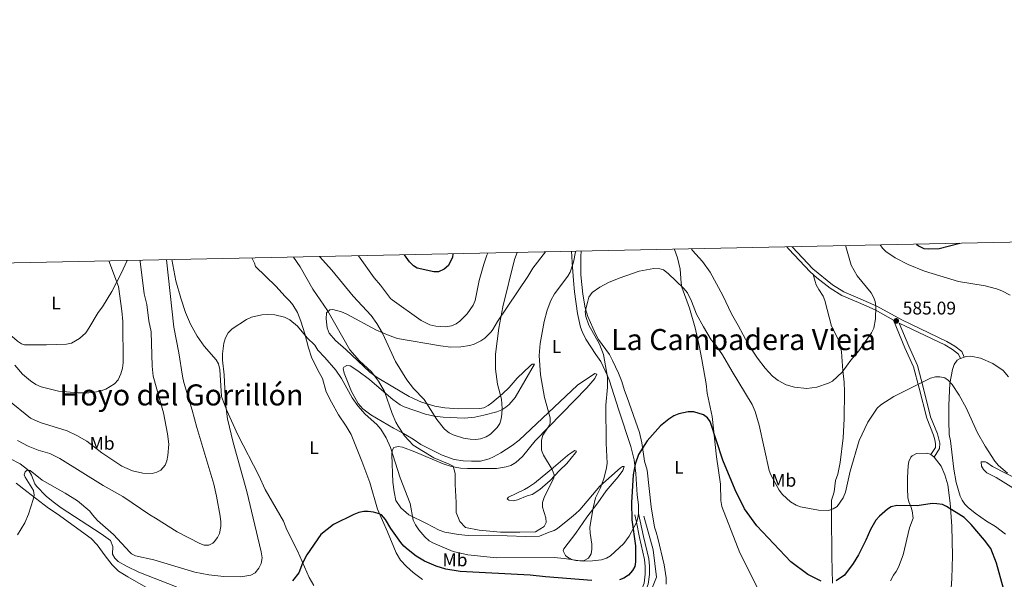
# Model space of a CAD drawing. Units: metres. Extents: x 641620 to 648539, y 730092 to 734862.
# Drawn here: x 642126 to 642664, y 734556 to 734862 of the extents above; entities that cross this region are included whole.
import ezdxf
from ezdxf.enums import TextEntityAlignment as Align

# ---------------------------------------------------------------- set-up
doc = ezdxf.new("R2010")
doc.units = ezdxf.units.M
doc.header["$MEASUREMENT"] = 0
doc.linetypes.add('DGN Style 3', pattern=[108.1363376146789, 77.24024115334207, -30.89609646133683])
for name, color, linetype, lineweight in [('Elementos auxiliares', 7, 'Continuous', 5), ('Entidades rústicas y varios', 7, 'Continuous', 5), ('Hidrografía', 7, 'Continuous', 5), ('Relieve y altimetría', 7, 'Continuous', 5), ('Textos de rotulación', 7, 'Continuous', 5), ('Viales y ferrocarril', 7, 'Continuous', 5)]:
    doc.layers.add(name, color=color, linetype=linetype, lineweight=lineweight)
doc.styles.add('Style-arial', font='arial.shx', dxfattribs={"bigfont": 'arialbig.shx'})
doc.styles.add('Style-Arial Narrow', font='txt')
doc.styles.add('Style-Times New Roman', font='txt')

# ---------------------------------------------------------------- blocks, each defined once
blk = doc.blocks.new('5PATER')
at = {"layer": 'Relieve y altimetría', "linetype": 'Continuous', "lineweight": 5}
h = blk.add_hatch(color=250, dxfattribs=at)
edge = h.paths.add_edge_path()
edge.add_ellipse((0, 0), major_axis=(-1.095731442945027, -1.110710700472634), ratio=0.9994222409660319, start_angle=0, end_angle=360)

msp = doc.modelspace()

# ---------------------------------------------------------------- linework, layer by layer
at = {"layer": 'Elementos auxiliares', "color": 250, "linetype": 'Continuous', "lineweight": 5, "flags": 128}
msp.add_lwpolyline([(641714.52, 730091.96), (641667.1100000001, 732405.26), (641619.6799999999, 734718.6000000001), (645029.8200000001, 734789.44), (648439.98, 734861.96), (648489.7, 732548.6400000001), (648539.3999999999, 730235.3), (645126.97, 730162.79)], close=True, dxfattribs=at)
at = {"layer": 'Entidades rústicas y varios', "color": 92, "linetype": 'Continuous', "lineweight": 5}
msp.add_line((642640.05, 734676.8900000001, 581.3100000000001), (642642.22, 734677.56, 581.3100000000001), dxfattribs=at)
at = {"layer": 'Entidades rústicas y varios', "color": 92, "linetype": 'Continuous', "lineweight": 5, "extrusion": (-0.06376026323963585, -0.2104088686907986, 0.9755320275664304), "elevation": -194983.5677318198, "flags": 128}
msp.add_lwpolyline([(401960.2774477659, 867783.3500656649), (401962.2793688154, 867782.6223211281), (401962.4003018993, 867782.5313530609)], dxfattribs=at)
at = {"layer": 'Entidades rústicas y varios', "color": 92, "linetype": 'Continuous', "lineweight": 5}
for points in [[(642334.8500000001, 734636.4199999999, 584.58), (642330.4099999999, 734638.6599999999, 583.41), (642317.95, 734646.02, 582.5600000000001), (642313.56, 734649.3700000001, 582.0600000000001), (642310.98, 734652.23, 581.83), (642307.3400000001, 734658.78, 582.0600000000001), (642303.44, 734668.76, 582.36), (642302.9199999999, 734671.26, 582.62), (642303.25, 734672.1200000001, 582.71), (642304.9199999999, 734672.98, 582.71), (642306.6000000001, 734672.73, 582.53), (642310.8800000001, 734670.04, 582.53), (642317.21, 734665.3400000001, 582.71), (642327.56, 734656.4099999999, 583.4), (642329.97, 734654.49, 584.8000000000001), (642333.98, 734651.52, 584.87), (642336.19, 734650.31, 585.11), (642347.8600000001, 734646.3800000001, 588.48), (642352.6200000001, 734645.28, 589.54), (642357.52, 734644.76, 590.4300000000001), (642368.96, 734644.21, 592.1), (642374.8400000001, 734644.73, 592.33), (642379.72, 734645.79, 592.03), (642386.77, 734647.69, 591.19), (642389.52, 734648.8400000001, 590.75), (642391.6599999999, 734650.1499999999, 590.3100000000001), (642393.5700000001, 734651.72, 589.82), (642396.76, 734655.52, 588.84), (642407.31, 734673.75, 586.5500000000001), (642406.19, 734673.73, 586.38), (642404.95, 734672.8700000001, 586.5500000000001), (642397.8600000001, 734666.04, 588.33), (642393.48, 734660.96, 588.9300000000001), (642389.9299999999, 734657.54, 589.49), (642384.0700000001, 734652.5900000001, 590.32), (642381.98, 734651.06, 590.6), (642379.75, 734649.9299999999, 590.86), (642377.47, 734649.5, 591.1), (642365.8899999999, 734649.3400000001, 591.03), (642358.4099999999, 734649.81, 590.64), (642352.8899999999, 734650.78, 590.16), (642345.73, 734652.99, 589.34), (642338.9199999999, 734656.06, 588.33), (642330, 734661.26, 586.58), (642321.47, 734666.45, 585.77), (642317.46, 734669.26, 585.0500000000001), (642304.3200000001, 734681.74, 584.46), (642298.5900000001, 734686.6699999999, 584.39), (642295.21, 734690.5800000001, 584.21), (642294.0900000001, 734693.6599999999, 584.1), (642293.5900000001, 734698.55, 584.28), (642293.8200000001, 734701.77, 584.28), (642295.47, 734703.47, 584.45), (642297.1499999999, 734703.6400000001, 584.45), (642301.9299999999, 734702.25, 584.94), (642304.8899999999, 734700.96, 585.33), (642321.04, 734692.29, 587.39), (642327.8899999999, 734689.3400000001, 588.48), (642332.6000000001, 734687.8300000001, 589.28), (642355.97, 734683.71, 593.37), (642361.6499999999, 734682.99, 594.08), (642367.1499999999, 734683.19, 593.72), (642372.03, 734683.9199999999, 593.26), (642374.4099999999, 734684.6300000001, 592.99), (642378.1499999999, 734686.44, 592.5), (642380.28, 734687.95, 592.12), (642383.7, 734691.4199999999, 591.13), (642384.6300000001, 734692.7, 590.75), (642387.1499999999, 734697.0800000001, 588.48), (642403.76, 734721.6699999999, 587.29), (642406.4099999999, 734726.2, 587.4300000000001), (642413.4299999999, 734735.0900000001, 586.69)], [(642427.56, 734735.3800000001, 585.11), (642427.8400000001, 734732.5700000001, 584.82), (642428.05, 734729.2, 585.33), (642428.69, 734719.4299999999, 583.2), (642429.2, 734713.1599999999, 582.7), (642430.96, 734701.47, 581.6800000000001), (642432.5700000001, 734693.98, 581.19), (642433.3700000001, 734691.5900000001, 581.07), (642435.48, 734687.3, 580.85), (642440.9299999999, 734678.97, 580.5500000000001), (642443.5900000001, 734675.1599999999, 579.91), (642447.21, 734667.3800000001, 578.86), (642448.19, 734665.0900000001, 579.2), (642453.3800000001, 734648.5900000001, 577.63), (642459.98, 734628.69, 576.41), (642461.77, 734621.4299999999, 575.85), (642462.8300000001, 734614, 575.3000000000001), (642463.48, 734602.3, 575.01), (642464.1300000001, 734596.8600000001, 574.66), (642464.2, 734592.0900000001, 574.84)], [(642479.3600000001, 734553.51, 571.4), (642479.28, 734557.04, 571.58), (642478.1399999999, 734564.0700000001, 571.6800000000001), (642474.81, 734578.6499999999, 572.89), (642473.94, 734581.9099999999, 573.08), (642472.9199999999, 734584.69, 572.91), (642471.21, 734595.8400000001, 574.14), (642468.94, 734615.8200000001, 574.84), (642467.54, 734620.76, 575.16), (642466.1100000001, 734630.6799999999, 575.66), (642464.7, 734636.46, 575.89), (642457.98, 734655.45, 576.46), (642456.6399999999, 734659.28, 576.76), (642455.0700000001, 734664.26, 577.61), (642453.21, 734668.8700000001, 578.1800000000001), (642450.0700000001, 734675.6599999999, 578.79), (642448.3200000001, 734678.99, 578.85), (642442.3800000001, 734687.22, 579.6800000000001), (642440.8, 734690.24, 579.7), (642436.56, 734699.81, 580.78), (642435.0700000001, 734704.5800000001, 581.28), (642433.74, 734711.94, 582.03), (642432.72, 734722.5900000001, 583.19), (642432.6799999999, 734732.49, 584.63), (642432.81, 734735.49, 584.85)], [(642483.8, 734736.55, 582.92), (642483.8600000001, 734736.4299999999, 582.91), (642485.5700000001, 734731.74, 582.53), (642486.9299999999, 734725.6499999999, 582.01), (642487.46, 734718.1499999999, 581.48), (642487.9199999999, 734715.8700000001, 581.3100000000001), (642492.1499999999, 734704.28, 579.25), (642495.1200000001, 734693.5900000001, 578.63), (642497.3600000001, 734683.8600000001, 578.11), (642498.75, 734676.22, 577.86), (642501.22, 734662.9099999999, 576.76), (642501.8, 734657.95, 576.5500000000001), (642504.4299999999, 734645.06, 575.01), (642506.73, 734622.99, 573.61), (642508.96, 734608.1599999999, 573.12), (642509.1100000001, 734599.26, 572.78), (642509.6799999999, 734595.8900000001, 572.5600000000001), (642519.5900000001, 734570.5900000001, 571.51), (642529.27, 734551.4299999999, 570.12)], [(642104.06, 734728.6599999999, 596.27), (642104.05, 734720.44, 595.86), (642104.55, 734715.49, 595.76), (642105.7, 734710.5900000001, 595.7), (642106.96, 734707.19, 595.67), (642109.31, 734702.79, 595.67), (642110.75, 734700.74, 595.69), (642115.8400000001, 734694.8800000001, 595.9300000000001), (642120.6200000001, 734689.9199999999, 595.86), (642123.03, 734688, 595.69), (642124.99, 734686.3500000001, 595.95), (642127.04, 734684.8900000001, 596.4), (642128.8200000001, 734684.3200000001, 596.5600000000001), (642140.71, 734684.22, 596.5600000000001), (642151.6200000001, 734684.6699999999, 596.91), (642154.4099999999, 734685.28, 596.91), (642158.76, 734687.72, 596.78), (642162.1599999999, 734690.76, 596.74), (642163.95, 734693.3700000001, 596.72), (642169.02, 734701.99, 596.3100000000001), (642171.31, 734704.99, 595.69), (642176.3800000001, 734713.48, 594.19), (642181.51, 734723.3400000001, 592.72), (642184.77, 734730.3400000001, 592.01)], [(642209.1799999999, 734730.8400000001, 584.97), (642211.45, 734719.3400000001, 584.3100000000001), (642214.1300000001, 734709.74, 583.4300000000001), (642216.6200000001, 734701.99, 583.2), (642219.3899999999, 734695.5900000001, 582.89), (642223.1499999999, 734689.0900000001, 582.53), (642226.8600000001, 734683.55, 582.19), (642233.5, 734676.02, 581.19), (642234.6699999999, 734673.8400000001, 580.99), (642235.3999999999, 734670.8600000001, 580.88), (642236.3899999999, 734655.99, 580.79), (642237.4099999999, 734653.0700000001, 580.97), (642239.3500000001, 734648.46, 580.72), (642245.3, 734635.1100000001, 579.8100000000001), (642256.8200000001, 734612.94, 578.83), (642260.1799999999, 734605.27, 578.4), (642270.23, 734587.96, 577.7), (642272.0900000001, 734583.1100000001, 577.64), (642277.8600000001, 734571.73, 576.6), (642284.2, 734557.0900000001, 575.2), (642286.75, 734552.8, 574.96)], [(642346.1000000001, 734556.05, 571.2), (642341.1399999999, 734559.8400000001, 571.98), (642337.3899999999, 734563.1300000001, 572.26), (642334.0800000001, 734566.6100000001, 572.98), (642331.71, 734570.5700000001, 574.04), (642327.0900000001, 734582.1599999999, 574.86), (642321.6799999999, 734594.47, 575.79), (642317.3400000001, 734609.0900000001, 576.09), (642313.03, 734620.77, 577.3100000000001), (642307.19, 734635.24, 577.89), (642304.56, 734639.8400000001, 577.74), (642300.26, 734646.01, 577.94), (642296.3999999999, 734652.95, 578.39), (642293.53, 734658.6699999999, 578.59), (642291.46, 734665.8800000001, 578.76), (642288.8700000001, 734670.77, 578.62), (642285.55, 734677.49, 579.13), (642283.9099999999, 734682.5900000001, 579.91), (642281.81, 734690.3400000001, 580.53), (642279.77, 734697.2, 580.86), (642277.9099999999, 734701.8700000001, 580.99), (642275.3200000001, 734706.19, 581.11), (642273.76, 734708.1699999999, 581.1800000000001), (642271.1599999999, 734710.78, 581.38), (642266.04, 734716.25, 581), (642254.96, 734727.03, 582.4300000000001), (642254.3700000001, 734728.98, 582.61), (642252.8899999999, 734731.75, 582.77)], [(642664.79, 734580.79, 578.65), (642659.27, 734585.02, 577.99), (642654.3400000001, 734587.99, 577.85), (642648.22, 734592.22, 577.25), (642644.27, 734595.4199999999, 576.94), (642642.52, 734597.25, 576.86), (642641.1200000001, 734599.3300000001, 576.84), (642640.04, 734601.6200000001, 576.9300000000001), (642637.79, 734608.98, 577.53), (642636.52, 734616.3800000001, 578.23), (642634.75, 734631.79, 579.91), (642633.98, 734635.3400000001, 579.39), (642633.73, 734642.8200000001, 579.91), (642633.6799999999, 734651.24, 579.86), (642634.3400000001, 734663.1400000001, 580.41), (642635.8500000001, 734670.78, 581.3000000000001), (642636.73, 734673.54, 581.3100000000001), (642638.25, 734675.8400000001, 581.3100000000001), (642639.9199999999, 734676.8400000001, 581.3100000000001), (642640.05, 734676.8900000001, 581.3100000000001)], [(642642.22, 734677.56, 581.3100000000001), (642643.26, 734677.8800000001, 581.3100000000001), (642645.75, 734678.04, 581.26), (642651, 734677.06, 580.99), (642657.8700000001, 734674.1499999999, 580.47), (642663.5, 734670.23, 580.4300000000001), (642666.3800000001, 734666.77, 580.4300000000001)], [(642464.2, 734592.0900000001, 574.84), (642463.9099999999, 734589.6499999999, 574.9), (642463.1100000001, 734587.28, 574.99), (642459.04, 734579.6699999999, 575.6800000000001), (642456.1499999999, 734575.6799999999, 576.36), (642448.8999999999, 734568.9199999999, 577.8100000000001), (642446.77, 734567.6599999999, 578), (642444.04, 734566.8800000001, 578.16), (642439.0700000001, 734566.2, 578.14), (642434.4199999999, 734566.04, 578.32), (642430.05, 734566.3800000001, 578.6800000000001), (642427.6799999999, 734567.02, 578.71), (642425.48, 734568.24, 578.66), (642424.27, 734569.23, 578.6800000000001), (642423.0800000001, 734571.69, 579.09), (642423.3800000001, 734572.71, 579.21), (642430.01, 734581.45, 579.03), (642435.9199999999, 734590.03, 579), (642442.03, 734597.9299999999, 578.4), (642446.6200000001, 734604.44, 577.69), (642453.0700000001, 734612.1100000001, 577.83), (642455.73, 734615.56, 577.22), (642456.3899999999, 734617.8600000001, 576.76), (642455.4099999999, 734617.8400000001, 576.59), (642454.3, 734616.99, 576.76), (642443.1599999999, 734607.06, 578.37), (642432.1000000001, 734594.2, 579.52), (642429.79, 734591.8400000001, 579.73), (642427.5800000001, 734590.1300000001, 579.5600000000001), (642425.6499999999, 734588.55, 579.82), (642419.8899999999, 734583.9099999999, 581.71), (642418.04, 734582.8400000001, 582.01), (642415.3999999999, 734581.8200000001, 581.66), (642410.1200000001, 734579.78, 582.88), (642402.47, 734579.51, 583.23), (642382.4299999999, 734580.3200000001, 583.41), (642371.0800000001, 734580.1499999999, 583.0600000000001), (642365.78, 734580.6400000001, 582.91), (642358.4099999999, 734581.8700000001, 581.91), (642355.3700000001, 734582.98, 581.66), (642348.3700000001, 734586.5700000001, 581.66), (642338.72, 734591.3900000001, 580.96), (642334.3899999999, 734595.24, 580.37), (642331.6100000001, 734599.25, 579.91), (642330.6499999999, 734603.96, 579.35), (642330.05, 734609.3, 579.38), (642329.4299999999, 734624.0900000001, 580.78), (642329.5800000001, 734626.5700000001, 580.91), (642330.5900000001, 734628.2, 580.96), (642332.8200000001, 734628.6499999999, 580.78), (642335.21, 734628.27, 580.96), (642341.96, 734625.72, 581.3100000000001), (642357.3899999999, 734619.2, 584.34), (642362.1000000001, 734617.76, 585.34), (642366.95, 734616.8400000001, 586.24), (642370.78, 734616.6599999999, 586.5500000000001), (642378.22, 734616.79, 587.53), (642386.55, 734616.74, 588.1), (642391.97, 734617.6400000001, 588.63), (642394.3899999999, 734618.31, 588.54), (642397.1599999999, 734619.9199999999, 588.11), (642400.81, 734623.25, 587.28), (642407.8300000001, 734631.8600000001, 585.52), (642422.3, 734646.77, 582.54), (642436.03, 734660.74, 580.22), (642440.3800000001, 734665.8800000001, 579.73), (642441.5, 734668.21, 579.13), (642440.3400000001, 734668.6699999999, 578.86), (642430.9199999999, 734662.23, 579.94), (642398.94, 734632.21, 586.03), (642395.1000000001, 734629.1799999999, 587.04), (642389, 734625.1699999999, 588.59), (642385.02, 734623.04, 589.16), (642382.6599999999, 734622.03, 589.26), (642377.81, 734620.76, 589.16), (642372.8899999999, 734620.75, 589.35), (642368.4099999999, 734620.96, 589), (642363.46, 734621.69, 588.63), (642357.02, 734624.0700000001, 587.96), (642345.19, 734629.8200000001, 587.08), (642341.1399999999, 734632.76, 586.57), (642334.8500000001, 734636.4199999999, 584.58)], [(642407.3500000001, 734608.7, 585.5), (642417.8500000001, 734617.26, 583.75), (642425.44, 734623.81, 583.0600000000001), (642427.44, 734625.3500000001, 582.61), (642429.5, 734626.5, 581.87), (642430.3, 734626.1300000001, 581.3100000000001), (642429.76, 734625.28, 581.13), (642425.04, 734619.48, 581.64), (642420.96, 734615.6300000001, 582.53), (642415.8500000001, 734610.19, 583.4), (642410.3500000001, 734605.24, 583.86), (642406.05, 734602.52, 584.63), (642403.4099999999, 734601.78, 585.15), (642398.1200000001, 734599.6000000001, 584.8000000000001), (642395.6699999999, 734599.05, 585.08), (642393.3700000001, 734599.3800000001, 585.33), (642392.52, 734600.0700000001, 585.33), (642393.2, 734601.06, 585.5), (642401.97, 734605.21, 586.14), (642404.1699999999, 734606.4099999999, 586.03), (642407.3500000001, 734608.7, 585.5)], [(642601.8500000001, 734555.24, 570.9), (642603.5800000001, 734558.48, 571.34), (642604.98, 734560.4299999999, 572.01), (642606.25, 734562.8300000001, 572.19), (642608.8700000001, 734569.47, 572.39), (642612.27, 734584.3600000001, 574.3100000000001), (642614.29, 734589.56, 575.01), (642613.8, 734593.6100000001, 575.71), (642613.0700000001, 734595.98, 575.19), (642611.9099999999, 734598.48, 573.79), (642611.4099999999, 734600.9199999999, 574.01), (642611.0900000001, 734605.8600000001, 574.83), (642611.1399999999, 734611.76, 575.19), (642611.46, 734618.2, 576.24), (642611.8200000001, 734620.6100000001, 576.24), (642612.98, 734622.8800000001, 576.24), (642613.75, 734623.69, 576.24), (642616.1300000001, 734624.9299999999, 576.24), (642621.8, 734625.1400000001, 576.07), (642623.53, 734624.54, 575.89), (642623.8899999999, 734624.26, 575.85)], [(642625.69, 734622.8800000001, 575.67), (642629.6399999999, 734617.95, 575.19), (642631.6000000001, 734613.29, 575.0500000000001), (642633.1699999999, 734607.77, 575.01), (642634.44, 734597.6699999999, 574.62), (642635.4299999999, 734585.27, 573.3000000000001), (642635.73, 734569.06, 570.99), (642635.3999999999, 734556.5800000001, 570.16), (642635.04, 734551.28, 570.29)], [(642668.73, 734606.1599999999, 579.5600000000001), (642659.55, 734611.75, 578.86), (642654.47, 734614.3300000001, 578.69), (642652.74, 734616.1400000001, 578.69), (642651.6100000001, 734618.06, 578.69), (642651.44, 734620.3, 578.69), (642653.8700000001, 734620.4099999999, 579.42), (642654.52, 734620.06, 579.5600000000001), (642657.6300000001, 734617.74, 579.04)], [(642657.6300000001, 734617.74, 579.04), (642672.99, 734609.9099999999, 582.09)], [(642196.3300000001, 734551.2, 575.53), (642185.1699999999, 734557.49, 576.22), (642180.1699999999, 734560.56, 576.23), (642176.6599999999, 734564.1300000001, 576.24), (642172.8200000001, 734568.8900000001, 576.4), (642168.5, 734574.9099999999, 577.57), (642165.1499999999, 734578.47, 578.3000000000001), (642146.6399999999, 734591.9199999999, 578.38), (642141.77, 734594.99, 578.15), (642129.95, 734604.2, 578.82), (642124.23, 734608.75, 578.82)]]:
    msp.add_polyline3d(points, dxfattribs=at)
at = {"layer": 'Hidrografía', "color": 142, "linetype": 'DGN Style 3', "lineweight": 15}
for points in [[(642120.75, 734622.1200000001, 580.0500000000001), (642126.3400000001, 734619.22, 579.78), (642130.3400000001, 734616.22, 579.66), (642131.31, 734615.24, 579.64), (642132.6200000001, 734613.1200000001, 579.57), (642134.3400000001, 734608.3400000001, 579.41), (642135.29, 734606.98, 579.37), (642140.6200000001, 734601.6699999999, 579.41), (642144.4099999999, 734598.3999999999, 579.54), (642148.71, 734595.24, 579.51), (642170.54, 734581.0700000001, 578.37), (642175.6699999999, 734577.3, 578.14), (642177, 734574.1200000001, 578), (642176.8600000001, 734569.8400000001, 577.73), (642178.1100000001, 734567.6499999999, 577.53), (642179.96, 734565.95, 577.33), (642184.51, 734563.28, 577.08), (642191.1799999999, 734559.98, 576.79), (642211.29, 734552.24, 576.09), (642222.51, 734546.8400000001, 574.97), (642244.3500000001, 734539.71, 573.65), (642246.94, 734538.72, 573.5), (642251.01, 734535.8999999999, 572.83), (642253.72, 734535.06, 572.69)], [(642467.05, 734590.72, 575), (642472.1399999999, 734572.21, 574.17), (642473.99, 734557.3999999999, 572.51), (642467.51, 734541.2, 570.39), (642463.3500000001, 734528.24, 569.17)]]:
    msp.add_polyline3d(points, dxfattribs=at)
at = {"layer": 'Relieve y altimetría', "color": 30, "linetype": 'Continuous', "lineweight": 5, "flags": 128}
for points, elevation in [([(642275.7, 734732.23), (642279.28, 734726.94), (642286.3300000001, 734714.75), (642294.25, 734703.0900000001), (642306.45, 734681.49), (642311.73, 734675.6200000001), (642318.3600000001, 734669.44), (642322.1100000001, 734664.4199999999), (642325.3500000001, 734658.7), (642329.6100000001, 734646.72), (642331.55, 734642.01), (642332.81, 734639.76), (642336.3899999999, 734634.5700000001), (642341.06, 734629.54), (642352.3999999999, 734622.6000000001), (642360.69, 734619.04), (642362.8899999999, 734618.03), (642364.0800000001, 734613.96), (642364.0800000001, 734607.8700000001), (642364.5800000001, 734598.05), (642364.5800000001, 734592.6400000001), (642366.6200000001, 734587.73), (642369.6599999999, 734584.51), (642377.1100000001, 734582.99), (642388.79, 734581.97), (642399.28, 734581.97), (642407.9099999999, 734582.1400000001), (642412.6499999999, 734585.02), (642413.8400000001, 734587.22), (642413.52, 734589.79), (642411.72, 734595.6400000001), (642411.81, 734598.1599999999), (642412.77, 734601.3400000001), (642417.8999999999, 734611.3700000001), (642418.04, 734613.29), (642416.95, 734616.0700000001), (642412.23, 734623.95), (642411.29, 734626.78), (642411.28, 734632.25), (642411.9299999999, 734634.8800000001), (642414.8400000001, 734639.3), (642415.8500000001, 734641.4099999999), (642415.98, 734644.3900000001), (642412.8700000001, 734655.5800000001), (642410.72, 734667.9199999999), (642409.8400000001, 734678.52), (642410.56, 734685.03), (642412.72, 734697.02), (642414.3600000001, 734703.22), (642416.3600000001, 734708.5700000001), (642418.3, 734712.21), (642425.6200000001, 734721.74), (642426.79, 734723.95), (642428.6300000001, 734729.3999999999), (642429.81, 734735.1599999999), (642429.8300000001, 734735.4299999999)], 585), ([(642493.1100000001, 734736.74), (642493.75, 734735.8400000001), (642499.1000000001, 734729.81), (642503.3700000001, 734724.01), (642510.22, 734711.27), (642514.94, 734701.2), (642518.72, 734694.79), (642524.1200000001, 734684.56), (642529.31, 734676.95), (642533.3300000001, 734671.53), (642537.3999999999, 734667.2), (642540.48, 734664.77), (642544.9299999999, 734662.3300000001), (642549.48, 734661.0800000001), (642556.1100000001, 734660.3999999999), (642561.73, 734661.19), (642568.0700000001, 734663.26), (642570.26, 734664.47), (642575.4299999999, 734669.28), (642580.22, 734675.81), (642584.54, 734680.9199999999), (642591.53, 734690.8700000001), (642592.73, 734693.3800000001), (642593.6799999999, 734698.4199999999), (642593.9299999999, 734705.21), (642593.47, 734707.94), (642592.6799999999, 734710.31), (642591.3899999999, 734712.78), (642583.6799999999, 734722.05), (642580.44, 734727.77), (642577.46, 734738.04), (642577.3800000001, 734738.49)], 585), ([(642596.3200000001, 734738.8900000001), (642597.44, 734737.0900000001), (642599.4099999999, 734735.28), (642604.47, 734731.9099999999), (642611.6100000001, 734728.1300000001), (642620.47, 734724.55), (642639.1100000001, 734718.8999999999), (642653.6599999999, 734716.51), (642659.8200000001, 734714.8400000001), (642662.6300000001, 734713.8400000001), (642667.26, 734711.4099999999)], 580), ([(642191.8500000001, 734730.48), (642192.01, 734729.8999999999), (642194.04, 734712.0900000001), (642195.53, 734706.24), (642196.6499999999, 734697.45), (642197.8600000001, 734691.45), (642198.45, 734672.71), (642199.02, 734667.1599999999), (642204.5900000001, 734647.0700000001), (642206.8600000001, 734635.6799999999), (642207.51, 734629.9299999999), (642207.05, 734623.74), (642206.54, 734620.8), (642205.6300000001, 734618.48), (642203.26, 734615.8400000001), (642201.04, 734614.69), (642198.53, 734613.96), (642193.3800000001, 734614.1499999999), (642187.8300000001, 734615.3700000001), (642181.98, 734617.9199999999), (642171, 734625.3300000001), (642162.72, 734631.72), (642157.4099999999, 734634.81), (642151.96, 734637.3400000001), (642137.3800000001, 734641.81), (642132.0700000001, 734644.21), (642119.4099999999, 734654.3999999999)], 590), ([(642174.8400000001, 734730.1300000001), (642180, 734716.1200000001), (642181.96, 734702.9099999999), (642182.3899999999, 734697.02), (642182.6599999999, 734674.3600000001), (642182.27, 734671.44), (642181.3300000001, 734668.46), (642179.8300000001, 734665.2), (642177.9099999999, 734662.9299999999), (642173.23, 734659.99), (642169.5800000001, 734658.74), (642163.8700000001, 734658.0900000001), (642158.1200000001, 734658), (642147.23, 734658.8900000001), (642137.9199999999, 734661.3200000001), (642134.96, 734662.6699999999), (642131.98, 734664.5900000001), (642127.56, 734668.29), (642123.46, 734673.1300000001)], 595), ([(642124.8300000001, 734631.95), (642130.6499999999, 734628.8900000001), (642136.28, 734626.7), (642142.5900000001, 734624.8200000001), (642148.0700000001, 734622.1699999999), (642171.73, 734607.3200000001), (642182.53, 734601.3800000001), (642197.1699999999, 734591.29), (642200.3500000001, 734589.5900000001), (642212.1799999999, 734582.0800000001), (642224.47, 734575.6599999999), (642226.81, 734574.79), (642229.4299999999, 734574.78), (642231.69, 734575.9099999999), (642232.4299999999, 734576.5900000001), (642234.1699999999, 734578.98), (642235.28, 734581.22), (642235.98, 734585.03), (642236.05, 734587.53), (642235.6499999999, 734590.6699999999), (642233.71, 734601.6499999999), (642232.1499999999, 734608.1200000001), (642222.8300000001, 734639.0800000001), (642220.3999999999, 734648.6599999999), (642215.8, 734663.6300000001), (642215.04, 734667.1100000001), (642213.0900000001, 734679.8400000001), (642210.24, 734693.97), (642206.3500000001, 734730.79)], 585), ([(642397.8800000001, 734734.76), (642396.46, 734730.94), (642390.1499999999, 734705.0900000001), (642387.97, 734693.3200000001), (642386.0900000001, 734679.1599999999), (642386.0800000001, 734670.8999999999), (642387.1799999999, 734662.8600000001), (642389.28, 734654.5900000001), (642389.79, 734649.44), (642389.55, 734646.3400000001), (642389.1699999999, 734643.81), (642388.3700000001, 734641.28), (642387, 734639.02), (642383.3, 734635.4299999999), (642380.9299999999, 734634.03), (642377.8600000001, 734633), (642375.3999999999, 734632.56), (642372.3, 734632.69), (642368.6300000001, 734633.28), (642363, 734635.01), (642360.8, 734636.19), (642358.28, 734638.28), (642354.06, 734643.54), (642347.03, 734654.3400000001), (642341.2, 734660.4099999999), (642337.6599999999, 734665.0900000001), (642331.45, 734675.22), (642324.3600000001, 734690.6400000001), (642321.19, 734695.9099999999), (642318.1000000001, 734700.26), (642308.3600000001, 734710.95), (642296.6699999999, 734725.04), (642289.96, 734732.52)], 590), ([(642381.81, 734734.4299999999), (642381.3300000001, 734733.28), (642379.6499999999, 734728.27), (642377.21, 734719.3600000001), (642374.94, 734708.51), (642373.8700000001, 734705.98), (642370.55, 734701.27), (642366.5, 734697.23), (642364.53, 734695.71), (642362.1100000001, 734694.75), (642358.8700000001, 734694.1699999999), (642353.44, 734694.53), (642350.1799999999, 734695.1499999999), (642345.5, 734697.54), (642329.69, 734708.81), (642328.6699999999, 734709.6499999999), (642323.25, 734716.8400000001), (642319.8300000001, 734720.8400000001), (642311.25, 734732.96)], 595), ([(642577.27, 734603.73), (642576.1000000001, 734600.74), (642572.6699999999, 734595.97), (642570.5800000001, 734594.6100000001), (642568.03, 734593.8), (642562.52, 734593.9199999999), (642552.73, 734595.8300000001), (642550.4199999999, 734596.74), (642547.28, 734598.54), (642542.8, 734602.49), (642540.97, 734604.8300000001), (642536.55, 734613.24), (642535.6399999999, 734615.6699999999), (642530.1799999999, 734640.4199999999), (642527.9299999999, 734647.8400000001), (642526.3300000001, 734651.72), (642515.3400000001, 734669.6200000001), (642510.03, 734678.8600000001), (642506.4099999999, 734684.1100000001), (642503.9199999999, 734687.05), (642499.76, 734694.05), (642495.97, 734701.0900000001), (642493.2, 734708.23), (642490.96, 734712.6799999999), (642488.95, 734715.1400000001), (642480.5, 734723.3400000001), (642477.95, 734725.29), (642475.8400000001, 734725.78), (642472.51, 734726.0800000001), (642464.51, 734724.48), (642453.5800000001, 734720.72), (642447.8, 734718.3400000001), (642443.1200000001, 734715.8200000001), (642438.8999999999, 734712.8600000001), (642437.1499999999, 734710.29), (642436.26, 734707.49), (642435.1100000001, 734702.4099999999), (642435.3400000001, 734699.79), (642437.02, 734695.03), (642442.8400000001, 734684.56), (642445.1200000001, 734679.0700000001), (642447.23, 734666.5700000001), (642447.19, 734661.0900000001), (642446.4199999999, 734651.3), (642446.5700000001, 734630.54), (642447.0900000001, 734619.7), (642446.78, 734617.0700000001), (642445.3, 734611.0900000001), (642443.28, 734605.8300000001), (642440.73, 734600.72), (642439.4299999999, 734595.27), (642437.6699999999, 734584.5800000001), (642437.72, 734581.4299999999), (642438.69, 734575.3300000001), (642438.73, 734572.53), (642438.3600000001, 734570.06), (642436.81, 734567.69), (642434.54, 734566.3400000001), (642432.3600000001, 734566.31), (642423.6000000001, 734567.5700000001), (642418.1300000001, 734568.01), (642386.6399999999, 734567.8400000001), (642370.9299999999, 734569.54), (642363.03, 734571.3400000001), (642352.1200000001, 734575.8900000001), (642349.8300000001, 734577.25), (642347.52, 734579.31), (642344.1300000001, 734583.1200000001), (642342.31, 734585.94), (642341.1599999999, 734588.52), (642339.3600000001, 734597.55), (642333.8999999999, 734611.6300000001), (642328.6499999999, 734628.26), (642326.3800000001, 734633.54), (642323.51, 734638.22), (642321.2, 734640.81), (642314.81, 734646.3), (642310.8899999999, 734650.96), (642307.76, 734655.3200000001), (642301.9199999999, 734665.8600000001), (642298.8700000001, 734670.3600000001), (642292.8200000001, 734677.44), (642289.02, 734681.3700000001), (642287.29, 734684.1699999999), (642283.2, 734688.1300000001), (642277.9199999999, 734694.44), (642273.7, 734697.8700000001), (642270.77, 734699.47), (642265.49, 734700.69), (642261.47, 734700.8999999999), (642258.3400000001, 734700.6799999999), (642252.76, 734699.3700000001), (642249.99, 734698.0900000001), (642242.2, 734693.0800000001), (642239.96, 734690.77), (642238.6100000001, 734688.1300000001), (642237.6100000001, 734685.1400000001), (642236.8899999999, 734679.3200000001), (642236.95, 734675.81), (642237.8800000001, 734667.8300000001), (642238.47, 734652.45)], 580), ([(642665.78, 734614.2), (642660.95, 734618.3400000001), (642658.8700000001, 734620.79), (642653.6499999999, 734628.8900000001), (642649.51, 734636.1699999999), (642643.1799999999, 734649.8900000001), (642639.3899999999, 734656.73), (642635.6300000001, 734662.54), (642633.5, 734664.78), (642631.5, 734666.28), (642628.9199999999, 734666.8), (642626.4199999999, 734666.8), (642623.73, 734666.03), (642603.8, 734655.97), (642596.6300000001, 734651.4299999999), (642594.56, 734649.6499999999), (642589.44, 734642.05), (642584.7, 734632.01), (642579.8899999999, 734615.3200000001), (642577.27, 734603.73)], 580), ([(642238.47, 734652.45), (642239.6599999999, 734643.8999999999), (642242.6599999999, 734630.8300000001), (642250.25, 734604.19), (642258.1100000001, 734571.0900000001), (642258.51, 734567.95), (642258.04, 734564.79), (642256.8500000001, 734562.1499999999), (642254.79, 734559.6699999999), (642252.3700000001, 734558.4099999999), (642246.96, 734557.45), (642237.69, 734557.6499999999), (642229.4299999999, 734558.5900000001), (642221.73, 734560.03), (642199.4199999999, 734566.8400000001), (642189.3999999999, 734568.99), (642187.23, 734570.1400000001), (642186.23, 734571.01), (642177.4199999999, 734580.5900000001), (642168.6100000001, 734588.22), (642165.81, 734591.3200000001), (642164.3800000001, 734593.3999999999), (642157.6399999999, 734599.0700000001), (642151.04, 734603.27), (642138.3999999999, 734610.31), (642131.8500000001, 734615.6200000001), (642130.1000000001, 734615.77), (642129.06, 734614.8800000001), (642128.56, 734613.3), (642129.1100000001, 734611.9099999999), (642133.6000000001, 734604.6300000001), (642133.98, 734602.19), (642133.45, 734599.75), (642131, 734591.8300000001), (642128.98, 734587.0800000001), (642124.8700000001, 734580.3999999999)], 580)]:
    msp.add_lwpolyline(points, dxfattribs=dict(at, elevation=elevation))
at = {"layer": 'Relieve y altimetría', "color": 30, "linetype": 'Continuous', "lineweight": 25, "flags": 128}
for points, elevation in [([(642616.1100000001, 734739.3), (642617.1599999999, 734738.46), (642620.1200000001, 734736.97), (642622.9199999999, 734736.73), (642628.51, 734736.96), (642639.8600000001, 734739.79)], 575), ([(642362.8200000001, 734734.04), (642362.6399999999, 734732.23), (642360.45, 734727.6400000001), (642357.96, 734725.6699999999), (642354.9099999999, 734724.26), (642352.3999999999, 734724.1699999999), (642343.26, 734726.1200000001), (642341.1799999999, 734727.48), (642339.05, 734729.6699999999), (642336.3400000001, 734733.49)], 600), ([(642564.0900000001, 734555.1499999999), (642556.71, 734558.75), (642547.46, 734565.6499999999), (642528.78, 734585.28), (642522.04, 734594.74), (642516.98, 734605.02), (642510.3500000001, 734621.22), (642503.3999999999, 734642.3800000001), (642501.98, 734644.44), (642499.73, 734645.96), (642494.3600000001, 734647.7), (642491.28, 734647.6499999999), (642486.21, 734646.56), (642483.55, 734645.46), (642480.71, 734643.7), (642476.1499999999, 734639.99), (642468.8600000001, 734631.8700000001), (642464.23, 734624.28), (642462.3999999999, 734619.0800000001), (642461.3300000001, 734613.23), (642460.3300000001, 734598.21), (642460.5800000001, 734588.71), (642462.48, 734574.45), (642462.6300000001, 734565.77), (642462.1100000001, 734563.1100000001), (642460.9299999999, 734560.9099999999), (642458.8200000001, 734558.4099999999), (642456.2, 734556.72), (642453.8400000001, 734555.8600000001)], 575), ([(642627.27, 734597.44), (642624.5800000001, 734597.5900000001), (642616.48, 734596.31), (642605.4299999999, 734596.45), (642602.3400000001, 734595.6699999999), (642600.1599999999, 734594.45), (642595.79, 734590.73), (642593.9199999999, 734588.3900000001), (642591.01, 734583.3400000001), (642588.5, 734577.54), (642584.4299999999, 734569.51), (642581.4099999999, 734564.74), (642576.6799999999, 734558.3900000001), (642572.29, 734555.31)], 575), ([(642664.55, 734545.5800000001), (642663.71, 734551.0900000001), (642659.8, 734564.99), (642656.6200000001, 734572.9099999999), (642653.31, 734577.6200000001), (642646, 734586.1400000001), (642642.1699999999, 734589.8999999999), (642632.55, 734596), (642630.23, 734596.96), (642627.27, 734597.44)], 575), ([(642438.73, 734555.47), (642413.3800000001, 734557.45), (642405, 734558.3999999999), (642366.73, 734560.49), (642358.97, 734561.6100000001), (642353.5800000001, 734563.3999999999), (642347.21, 734566.06), (642342.72, 734568.8), (642338.3600000001, 734572.1699999999), (642336.03, 734574.28), (642334.44, 734576.21), (642328.9099999999, 734583.96), (642326.02, 734588.79), (642323.8700000001, 734591.29), (642322.04, 734592.1100000001), (642319.3700000001, 734592.76), (642316.56, 734593.28), (642314.06, 734593.26), (642311.47, 734592.6699999999), (642308.6599999999, 734591.55), (642297.6499999999, 734586.1300000001), (642290.73, 734580.56), (642282.95, 734569.55), (642280.6799999999, 734564.99), (642278.54, 734559.6400000001), (642275.22, 734555.3400000001)], 575)]:
    msp.add_lwpolyline(points, dxfattribs=dict(at, elevation=elevation))
at = {"layer": 'Viales y ferrocarril', "color": 250, "linetype": 'Continuous', "lineweight": 5}
for points in [[(642545.21, 734737.8200000001, 590.08), (642546.3800000001, 734736.56, 590.02), (642557.9299999999, 734724.24, 588.4), (642561.7, 734720.8600000001, 588.0600000000001), (642568.8600000001, 734715.21, 587.48), (642575.3500000001, 734711.24, 587.04), (642584.3999999999, 734707.4299999999, 586.86), (642593.46, 734703.3400000001, 586.24), (642603.5, 734697.8200000001, 585.36), (642609.76, 734682.5900000001, 583.7), (642614.4299999999, 734672.2, 581.83), (642617.53, 734660.5900000001, 580.29), (642621.6699999999, 734644.19, 579.09), (642625.45, 734634.94, 578.52), (642626.1799999999, 734632.31, 578.29), (642626.51, 734630.3400000001, 577.98), (642626.5, 734628.24, 577.39), (642623.8899999999, 734624.26, 576.45)], [(642606.6399999999, 734696.0900000001, 585.08), (642631.52, 734684.19, 582.77), (642635.73, 734681.72, 582.77), (642639.03, 734679.1300000001, 582.8000000000001), (642640.05, 734676.8900000001, 582.51)], [(642461.1000000001, 734526.02, 569.0600000000001), (642461.22, 734528.7, 569.34), (642462.1799999999, 734532.56, 569.8100000000001), (642464.94, 734541.8900000001, 570.98), (642469.3999999999, 734553.47, 573), (642470.1399999999, 734558.72, 573.8100000000001), (642470.1699999999, 734563.24, 574.23), (642469.8, 734567.26, 574.4), (642467.02, 734579.46, 575.4), (642464.2, 734592.0900000001, 575.85)]]:
    msp.add_polyline3d(points, dxfattribs=at)
at = {"layer": 'Viales y ferrocarril', "color": 250, "linetype": 'DGN Style 3', "lineweight": 5}
for points in [[(642548.21, 734737.8900000001, 589.99), (642559.5, 734725.8400000001, 588.4), (642570.1499999999, 734717.06, 587.48), (642576.3800000001, 734713.25, 587.04), (642585.3, 734709.5, 586.86), (642594.4299999999, 734705.3700000001, 586.24), (642608.05, 734697.8999999999, 585), (642632.5800000001, 734686.1799999999, 582.77), (642636.98, 734683.5900000001, 582.77), (642640.8500000001, 734680.5700000001, 582.8000000000001), (642642.22, 734677.56, 582.51)], [(642559.69, 734722.6599999999, 588.24), (642560.6599999999, 734718.9299999999, 588.4300000000001), (642561.29, 734716.99, 588.8100000000001), (642562.69, 734714.46, 589), (642565.1499999999, 734710.8999999999, 589), (642566.02, 734708.55, 589), (642569.72, 734694.45, 589.2), (642573.69, 734686.72, 589.2), (642574.3999999999, 734684.3300000001, 588.95), (642575.1100000001, 734680.44, 588.01), (642575.9299999999, 734670.24, 585.19), (642576.6499999999, 734663.8, 585.19), (642576.79, 734658.81, 584.88), (642576.5900000001, 734643.8800000001, 583.15), (642576.03, 734633.53, 582.72), (642574.4099999999, 734620.06, 581.95), (642573.1699999999, 734613.5800000001, 582.14), (642571.8800000001, 734610.1100000001, 582.33), (642571.04, 734603.8900000001, 582.52), (642570.3800000001, 734601.6699999999, 582.52), (642569.73, 734599.3200000001, 581.91), (642569.6000000001, 734594.3, 580.61), (642569.5900000001, 734591.8, 580.4300000000001), (642569.5800000001, 734586.94, 580.8000000000001), (642569.8899999999, 734573.24, 580.84), (642569.8999999999, 734568.6300000001, 580.42), (642570.1599999999, 734554.0700000001, 575.08)], [(642606.6399999999, 734696.0900000001, 585.08), (642611.8300000001, 734683.49, 583.7), (642616.56, 734672.96, 581.83), (642619.71, 734661.1499999999, 580.29), (642623.81, 734644.8900000001, 579.09), (642627.5800000001, 734635.6699999999, 578.52), (642628.3800000001, 734632.8, 578.29), (642628.76, 734630.53, 577.98), (642628.75, 734627.56, 577.39), (642625.69, 734622.8800000001, 576.45)], [(642458.98, 734528.78, 569.3100000000001), (642458.98, 734529.02, 569.34), (642460, 734533.1499999999, 569.8100000000001), (642462.81, 734542.6100000001, 570.98), (642467.21, 734554.04, 573), (642467.8899999999, 734558.8800000001, 573.8100000000001), (642467.9199999999, 734563.1499999999, 574.23), (642467.5700000001, 734566.8999999999, 574.4), (642464.8200000001, 734578.99, 575.4), (642463.1100000001, 734587.29, 575.6800000000001), (642462.26, 734591.45, 575.85)]]:
    msp.add_polyline3d(points, dxfattribs=at)

# ---------------------------------------------------------------- block references
at = {"layer": 'Relieve y altimetría', "color": 250, "linetype": 'Continuous', "lineweight": 5}
msp.add_blockref('5PATER', (642605.04, 734697.3600000001, 585.09), dxfattribs=at)

# ---------------------------------------------------------------- texts
at = {"layer": 'Entidades rústicas y varios', "color": 92, "linetype": 'Continuous', "lineweight": 5, "style": 'Style-Arial Narrow'}
for s, p in [('L', (642145.9611652174, 734707.19001, 596.12)), ('L', (642419.4311652174, 734683.3400099999, 583.48)), ('Mb', (642171.139875968, 734630.45001, 590.52)), ('L', (642286.8811652174, 734628.1000099999, 578.21)), ('L', (642486.2911652175, 734617.3400099999, 574.23)), ('Mb', (642543.5698759679, 734610.2500100001, 580.4300000000001)), ('Mb', (642363.929875968, 734566.7700100001, 577.85))]:
    msp.add_text(s, height=7.000020000000001, dxfattribs=at).set_placement(p, align=Align.MIDDLE_CENTER)
at = {"layer": 'Textos de rotulación', "color": 250, "linetype": 'Continuous', "lineweight": 5, "style": 'Style-arial'}
msp.add_text('585.09', height=7.000020000000001, dxfattribs=at).set_placement((642608.54, 734700.8600000001, 585.09))
at = {"layer": 'Textos de rotulación', "color": 250, "linetype": 'Continuous', "lineweight": 5, "style": 'Style-Times New Roman'}
for s, p in [('La Campadera Vieja', (642521.6074982446, 734687.16001, 584.6800000000001)), ('Hoyo del Gorrillón', (642214.4853125794, 734656.91001, 586.04))]:
    msp.add_text(s, height=11.50002, dxfattribs=at).set_placement(p, align=Align.MIDDLE_CENTER)

doc.saveas('drawing.dxf')
